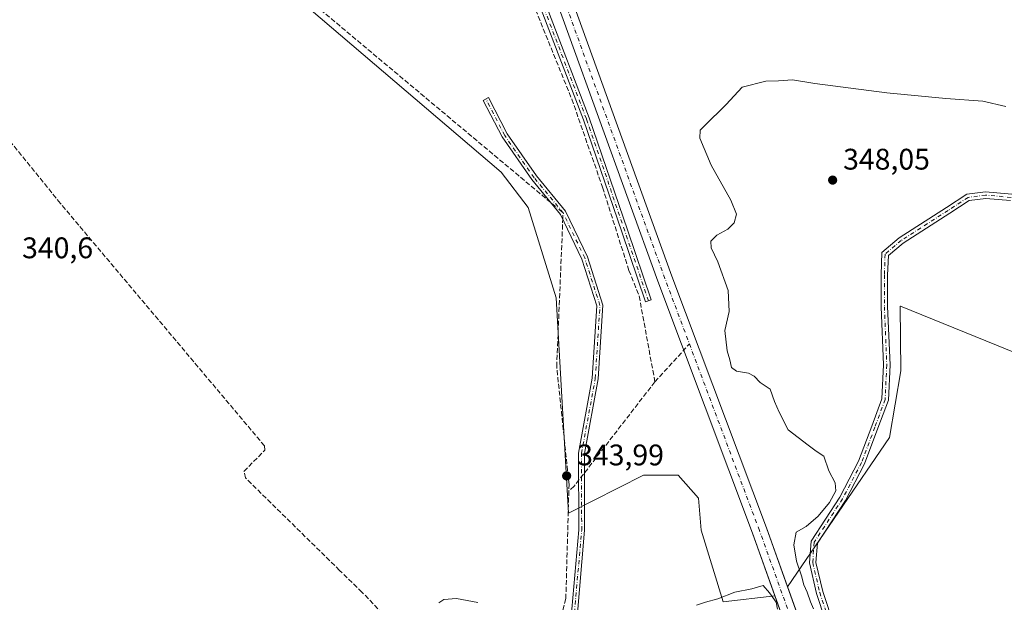
# Model space of a CAD drawing. Units: metres. Extents: x 615032 to 618519, y 4683108 to 4685482.
# Drawn here: x 616572 to 616902, y 4685039 to 4685234 of the extents above; entities that cross this region are included whole.
import ezdxf

# ---------------------------------------------------------------- set-up
doc = ezdxf.new("R2010")
doc.units = ezdxf.units.M
doc.header["$MEASUREMENT"] = 0
doc.linetypes.add('DGN Style 3', pattern=[2.307223458686699, 1.648016756204785, -0.6592067024819142])
doc.linetypes.add('DGN Style 4', pattern=[2.6384748266838614, 1.318413404963828, -0.6592067024819142, 0.001648016756204785, -0.6592067024819142])
for name, color, linetype, lineweight in [('Arbolado forestal CxS', 92, 'Continuous', 0), ('Camino Cxs', 7, 'Continuous', 0), ('Camino eje', 30, 'DGN Style 4', 13), ('Corriente artificial Cxs', 4, 'Continuous', 13), ('Corriente artificial eje', 142, 'DGN Style 4', 0), ('Corriente artificial lineal', 4, 'DGN Style 3', 13), ('Corriente artificial lineal oculto', 135, 'DGN Style 4', 13), ('Cultivos herbáceos CxS', 92, 'Continuous', 0), ('Curva de nivel normal', 30, 'Continuous', 0), ('Núcleo urbano CxS', 7, 'Continuous', 0), ('Punto de cota en terreno', 7, 'Continuous', 0), ('Rótulo de punto de cota en terreno', 7, 'Continuous', 0), ('Suelo desnudo CxS', 253, 'Continuous', 0)]:
    doc.layers.add(name, color=color, linetype=linetype, lineweight=lineweight)
doc.styles.add('Style-Arial', font='txt')

# ---------------------------------------------------------------- blocks, each defined once
blk = doc.blocks.new('5PATER')
at = {"layer": 'Núcleo urbano CxS', "linetype": 'Continuous', "lineweight": 0}
h = blk.add_hatch(color=51, dxfattribs=at)
edge = h.paths.add_edge_path()
edge.add_ellipse((0, 0), major_axis=(-0.1095731443231308, -0.1110710700762829), ratio=0.9994222409660322, start_angle=0, end_angle=360)

msp = doc.modelspace()

# ---------------------------------------------------------------- linework, layer by layer
at = {"layer": 'Arbolado forestal CxS', "color": 92, "linetype": 'Continuous', "lineweight": 0}
for points in [[(616580.2739000004, 4685450.562700001, 335.9440999999933), (616582.2350000005, 4685448.773399999, 336.0714000000008), (616646.7093000002, 4685389.9395, 336.8396999999969), (616690.6524999999, 4685350.217599999, 337.9904999999999), (616721.7490999997, 4685322.639799999, 338.2029000000039), (616723.5530000003, 4685318.928400001, 338.3349000000017), (616725.9669000005, 4685311.8113, 338.4691000000021), (616735.5126, 4685283.667099999, 339.3349000000017), (616735.5308999997, 4685283.615, 339.3334000000032), (616735.551, 4685283.5615, 339.3315000000002), (616745.9397, 4685256.930500001, 339.9478999999992), (616785.8731000006, 4685146.529100001, 342.0329000000056), (616817.6028000005, 4685061.899599999, 343.9520000000048), (616825.1836999999, 4685040.7389, 344.7513999999938)], [(616571.1595000001, 4685319.9331, 344.2982999999949), (616636.7452999996, 4685265.6271, 344.1946999999927), (616733.2328000005, 4685183.1845, 344.2407999999996), (616742.3004000002, 4685171.247500001, 343.9608000000007), (616751.6391000003, 4685140.8881, 343.864499999996), (616755.8811999997, 4685068.524700001, 344.0960999999952), (616781.0371000003, 4685081.3731, 343.9367000000057), (616792.6955000004, 4685081.3731, 344.0149999999995), (616799.4951, 4685073.5953, 344.0522999999957), (616800.426, 4685062.8289, 343.9790999999968), (616807.7663000004, 4685038.794299999, 344.9219000000012), (616825.1836999999, 4685040.7389, 344.7513999999938)], [(617005.9585999995, 4685081.7939, 348.7508999999991), (616867.3205000004, 4685138.191299999, 348.1796999999933), (616867.3213000001, 4685138.126700001, 348.1750999999931), (616867.2792999997, 4685138.1437, 348.1763000000064), (616867.5001999997, 4685116.363100001, 347.5899999999965), (616863.6146, 4685094.0043, 346.4174000000057), (616829.3793000003, 4685043.852499999, 344.4254999999976), (616822.2980000004, 4685063.6187, 343.8059000000067), (616790.5661000004, 4685148.254100001, 341.8678000000073), (616750.6301999995, 4685258.662799999, 339.936400000006), (616750.6091999998, 4685258.718699999, 339.9327000000048), (616740.2296000002, 4685285.326300001, 339.0233000000007), (616732.3559999998, 4685308.5406, 338.465400000001), (616744.8189000003, 4685302.160499999, 339.3242000000027), (616790.2934999998, 4685298.796900001, 340.4927000000025), (616827.1388999998, 4685276.053300001, 340.9916999999987), (616885.5181, 4685240.9867, 342.9309999999969), (616894.0780999997, 4685238.8455, 343.0244999999995), (616921.9036999998, 4685239.806100001, 343.1193999999959)], [(616732.3559999998, 4685308.5406, 338.465400000001), (616740.2296000002, 4685285.326300001, 339.0233000000007), (616750.6091999998, 4685258.718699999, 339.9327000000048), (616750.6301999995, 4685258.662799999, 339.936400000006), (616790.5661000004, 4685148.254100001, 341.8678000000073), (616822.2980000004, 4685063.6187, 343.8059000000067), (616829.3793000003, 4685043.852499999, 344.4254999999976)], [(616745.9397, 4685256.930500001, 339.9478999999992), (616785.8731000006, 4685146.529100001, 342.0329000000056), (616817.6028000005, 4685061.899599999, 343.9520000000048), (616825.1836999999, 4685040.7389, 344.7513999999938), (616807.7663000004, 4685038.794299999, 344.9219000000012), (616800.426, 4685062.8289, 343.9790999999968), (616799.4951, 4685073.5953, 344.0522999999957), (616792.6955000004, 4685081.3731, 344.0149999999995), (616781.0371000003, 4685081.3731, 343.9367000000057), (616755.8811999997, 4685068.524700001, 344.0960999999952), (616751.6391000003, 4685140.8881, 343.864499999996), (616742.3004000002, 4685171.247500001, 343.9608000000007), (616733.2328000005, 4685183.1845, 344.2407999999996), (616636.7452999996, 4685265.6271, 344.1946999999927)], [(617005.9585999995, 4685081.7939, 348.7508999999991), (616867.3205000004, 4685138.191299999, 348.1796999999933), (616867.3213000001, 4685138.126700001, 348.1750999999931), (616867.2792999997, 4685138.1437, 348.1763000000064), (616867.5001999997, 4685116.363100001, 347.5899999999965), (616863.6146, 4685094.0043, 346.4174000000057), (616829.3793000003, 4685043.852499999, 344.4254999999976)]]:
    msp.add_polyline3d(points, dxfattribs=at)
at = {"layer": 'Camino Cxs', "color": 7, "linetype": 'Continuous', "lineweight": 0}
for points in [[(616783.6297000004, 4685140.274900001, 342.4737000000023), (616781.7351000002, 4685139.634500001, 342.459799999997), (616773.7981000004, 4685163.114499999, 342.0062000000034), (616760.9062999999, 4685200.7985, 341.3178000000044), (616746.7008999997, 4685237.7985, 340.7682999999961), (616733.1586999996, 4685268.185900001, 339.9532000000036), (616720.2774999999, 4685294.608899999, 339.4471999999951), (616712.0560999997, 4685309.736099999, 338.8772999999928), (616699.5334999999, 4685326.211100001, 338.4051999999938), (616690.7417000001, 4685336.631100001, 338.1031999999978), (616669.7006999999, 4685349.4529, 337.5708000000013), (616623.0373000001, 4685379.9001, 337.3015000000014), (616595.2364999996, 4685399.7577, 336.6364999999932), (616586.0575000001, 4685406.391899999, 336.4676999999938), (616583.6370999999, 4685415.743100001, 336.068299999999), (616581.3037, 4685425.289100001, 335.8614999999991), (616578.8866999998, 4685436.638900001, 335.9005999999936), (616574.9175000006, 4685445.934900001, 336.0118999999977), (616572.8481000002, 4685449.940099999, 335.9760999999999), (616572.5114000002, 4685450.4334, 335.9749000000011)], [(616574.8245000001, 4685450.471899999, 336.0439999999944), (616576.7281, 4685446.787699999, 336.1524000000064), (616580.8022999996, 4685437.2455, 335.9293000000035), (616583.2534999996, 4685425.735099999, 335.9216000000015), (616585.5767000001, 4685416.231100001, 336.0512000000017), (616587.8130999999, 4685407.590700001, 336.2924999999959), (616596.4035, 4685401.381899999, 336.610400000005), (616624.1655000001, 4685381.551899999, 337.2084000000032), (616670.7676999997, 4685351.1447, 337.5543999999936), (616692.0603, 4685338.169700001, 338.1125000000029), (616701.1113, 4685327.442500001, 338.2709000000032), (616713.7407000001, 4685310.824899999, 338.8334999999934), (616722.0559, 4685295.5251, 339.2458000000042), (616734.9715, 4685269.031300001, 339.9551999999967), (616748.5491000004, 4685238.5645, 340.754700000005), (616762.7865000004, 4685201.480900001, 341.3065000000061), (616775.6917000003, 4685163.758500001, 341.9746000000014), (616783.6297000004, 4685140.274900001, 342.4737000000023)], [(616748.5491000004, 4685238.5645, 340.754700000005), (616762.7865000004, 4685201.480900001, 341.3065000000061), (616775.6917000003, 4685163.758500001, 341.9746000000014), (616783.6297000004, 4685140.274900001, 342.4737000000023), (616781.7351000002, 4685139.634500001, 342.459799999997), (616773.7981000004, 4685163.114499999, 342.0062000000034), (616760.9062999999, 4685200.7985, 341.3178000000044), (616746.7008999997, 4685237.7985, 340.7682999999961)], [(616756.5944999997, 4685032.552300001, 344.7480999999971), (616759.2631000001, 4685062.9397, 344.1331999999966), (616759.2084999997, 4685088.781500001, 343.7786999999953), (616763.8287000004, 4685113.9497, 343.5353000000032), (616765.3897000002, 4685138.2751, 343.8160000000062), (616760.3551000003, 4685153.968699999, 344.2277000000031), (616753.1606999999, 4685168.9485, 344.6931000000041), (616743.5198999997, 4685180.6917, 345.0743999999977), (616733.5371000003, 4685195.000499999, 347.6870999999956), (616727.2222999996, 4685207.297499999, 344.573000000004), (616729.0015000004, 4685208.211100001, 344.6257999999943), (616735.2544999998, 4685196.0341, 346.2636999999959), (616745.1155000003, 4685181.9003, 345.9663), (616754.8592999997, 4685170.031500001, 345.2094999999972), (616762.2175000003, 4685154.7105, 344.2795000000042), (616767.4099000003, 4685138.5251, 343.8472000000039), (616765.8170999996, 4685113.704299999, 343.5681999999942), (616761.2089000001, 4685088.601700001, 343.8059000000067), (616761.2632999998, 4685062.8541, 344.0681999999942), (616758.5765000005, 4685032.257900001, 344.8156000000017)], [(616756.5944999997, 4685032.552300001, 344.7480999999971), (616759.2631000001, 4685062.9397, 344.1331999999966), (616759.2084999997, 4685088.781500001, 343.7786999999953), (616763.8287000004, 4685113.9497, 343.5353000000032), (616765.3897000002, 4685138.2751, 343.8160000000062), (616760.3551000003, 4685153.968699999, 344.2277000000031), (616753.1606999999, 4685168.9485, 344.6931000000041), (616743.5198999997, 4685180.6917, 345.0743999999977), (616733.5371000003, 4685195.000499999, 347.6870999999956), (616727.2222999996, 4685207.297499999, 344.573000000004), (616729.0015000004, 4685208.211100001, 344.6257999999943), (616735.2544999998, 4685196.0341, 346.2636999999959), (616745.1155000003, 4685181.9003, 345.9663), (616754.8592999997, 4685170.031500001, 345.2094999999972), (616762.2175000003, 4685154.7105, 344.2795000000042), (616767.4099000003, 4685138.5251, 343.8472000000039), (616765.8170999996, 4685113.704299999, 343.5681999999942), (616761.2089000001, 4685088.601700001, 343.8059000000067), (616761.2632999998, 4685062.8541, 344.0681999999942), (616758.5765000005, 4685032.257900001, 344.8156000000017)], [(616850.5642999997, 4685006.884299999, 346.045100000003), (616839.1668999996, 4685041.607100001, 345.4823999999935), (616836.7352999998, 4685051.873500001, 345.5144), (616837.2993000001, 4685059.2053, 345.5136000000057), (616846.9493000006, 4685073.9483, 345.3711000000039), (616853.2437000005, 4685086.012499999, 346.0160000000033), (616857.7172999998, 4685097.8543, 346.4591999999975), (616861.0959000001, 4685106.9507, 347.0412000000069), (616861.6151000002, 4685118.373299999, 347.7185999999929), (616860.8223000001, 4685137.9275, 348.1303999999946), (616860.8223000001, 4685148.642100001, 348.4536999999983), (616861.1058999998, 4685156.1569, 348.6512999999977), (616866.9420999996, 4685161.1303, 349.0083000000013), (616882.7572999997, 4685171.2415, 349.6411999999983), (616889.6571000004, 4685175.7323, 350.4489000000031), (616895.9178999999, 4685176.5669, 350.3089999999939), (616904.7525000004, 4685175.7663, 350.850900000005)], [(616850.5642999997, 4685006.884299999, 346.045100000003), (616839.1668999996, 4685041.607100001, 345.4823999999935), (616836.7352999998, 4685051.873500001, 345.5144), (616837.2993000001, 4685059.2053, 345.5136000000057), (616846.9493000006, 4685073.9483, 345.3711000000039), (616853.2437000005, 4685086.012499999, 346.0160000000033), (616857.7172999998, 4685097.8543, 346.4591999999975), (616861.0959000001, 4685106.9507, 347.0412000000069), (616861.6151000002, 4685118.373299999, 347.7185999999929), (616860.8223000001, 4685137.9275, 348.1303999999946), (616860.8223000001, 4685148.642100001, 348.4536999999983), (616861.1058999998, 4685156.1569, 348.6512999999977), (616866.9420999996, 4685161.1303, 349.0083000000013), (616882.7572999997, 4685171.2415, 349.6411999999983), (616889.6571000004, 4685175.7323, 350.4489000000031), (616895.9178999999, 4685176.5669, 350.3089999999939), (616904.7525000004, 4685175.7663, 350.850900000005)], [(616904.2883000001, 4685173.599300001, 350.610400000005), (616895.9644999999, 4685174.353700001, 351.2317000000039), (616890.4404999996, 4685173.6173, 349.8880000000063), (616883.9499000004, 4685169.392899999, 349.3543000000063), (616868.2543000003, 4685159.358100001, 349.4921000000031), (616863.2679000003, 4685155.108700001, 348.820000000007), (616863.0223000003, 4685148.600500001, 348.7436000000016), (616863.0223000003, 4685137.972100001, 348.1270999999979), (616863.8170999996, 4685118.367900001, 347.7103000000061), (616863.2780999999, 4685106.507099999, 346.9893000000012), (616859.7774999999, 4685097.0825, 346.5041000000056), (616855.2550999997, 4685085.1117, 346.0436000000045), (616848.8494999995, 4685072.8343, 345.3880000000063), (616839.4495000001, 4685058.473099999, 345.4423999999999), (616838.9550999999, 4685052.046700001, 345.4523999999947), (616841.2861000003, 4685042.204700001, 345.4459000000061), (616852.6429000003, 4685007.6063, 346.0720000000001)], [(616904.2883000001, 4685173.599300001, 350.610400000005), (616895.9644999999, 4685174.353700001, 351.2317000000039), (616890.4404999996, 4685173.6173, 349.8880000000063), (616883.9499000004, 4685169.392899999, 349.3543000000063), (616868.2543000003, 4685159.358100001, 349.4921000000031), (616863.2679000003, 4685155.108700001, 348.820000000007), (616863.0223000003, 4685148.600500001, 348.7436000000016), (616863.0223000003, 4685137.972100001, 348.1270999999979), (616863.8170999996, 4685118.367900001, 347.7103000000061), (616863.2780999999, 4685106.507099999, 346.9893000000012), (616859.7774999999, 4685097.0825, 346.5041000000056), (616855.2550999997, 4685085.1117, 346.0436000000045), (616848.8494999995, 4685072.8343, 345.3880000000063), (616839.4495000001, 4685058.473099999, 345.4423999999999), (616838.9550999999, 4685052.046700001, 345.4523999999947), (616841.2861000003, 4685042.204700001, 345.4459000000061), (616852.6429000003, 4685007.6063, 346.0720000000001)]]:
    msp.add_polyline3d(points, dxfattribs=at)
at = {"layer": 'Camino eje', "color": 30, "linetype": 'DGN Style 4', "lineweight": 13}
for points in [[(616782.6823000005, 4685139.954700001, 342.450800000006), (616774.7449000003, 4685163.4365, 341.9873999999982), (616761.8465, 4685201.139699999, 341.3108999999968), (616747.6250999998, 4685238.181500001, 340.7572999999975), (616734.0651000004, 4685268.6085, 339.9550000000018), (616721.1667, 4685295.0669, 339.3423000000039), (616712.8982999995, 4685310.2805, 338.8466999999946), (616700.3306999998, 4685326.817100001, 338.3325999999943), (616691.4008999999, 4685337.4005, 338.0963000000047), (616670.2342999997, 4685350.298900001, 337.559500000003), (616623.6013000002, 4685380.726100001, 337.2498999999953), (616595.8201000001, 4685400.569700001, 336.6230000000069), (616586.9353, 4685406.9913, 336.3509999999951), (616584.6069, 4685415.9871, 336.059500000003), (616582.2786999998, 4685425.5121, 335.8993000000046), (616579.8444999997, 4685436.942100001, 335.9149999999936), (616575.8227000004, 4685446.361300001, 336.0809000000008), (616573.7084999997, 4685450.453299999, 336.0108999999939)], [(616747.2991000004, 4684983.199100001, 345.8828000000067), (616750.3513000002, 4684998.028100001, 346.6603999999934), (616757.5855, 4685032.405099999, 344.7448000000004), (616760.2631000001, 4685062.8969, 344.1006000000052), (616760.2087000003, 4685088.6917, 343.7914000000019), (616764.8229, 4685113.827099999, 343.5513999999966), (616766.3997, 4685138.4001, 343.8313999999955), (616761.2862999998, 4685154.339500001, 344.2565000000032), (616754.0100999996, 4685169.4901, 344.9581000000035), (616744.3176999995, 4685181.2959, 345.4949000000051), (616734.3958999999, 4685195.517300001, 346.9140999999945), (616728.1118999999, 4685207.7543, 344.5378999999957)], [(616904.5203, 4685174.6829, 350.7360000000044), (616895.9413000002, 4685175.460300001, 350.767200000002), (616890.0487000003, 4685174.674699999, 350.1334999999963), (616883.3537, 4685170.317299999, 349.4811999999947), (616867.5982999997, 4685160.244100001, 349.0868000000046), (616862.1869000001, 4685155.632900001, 348.6008000000002), (616861.9222999997, 4685148.621300001, 348.4783000000025), (616861.9222999997, 4685137.9497, 348.1309000000037), (616862.7160999998, 4685118.3705, 347.7428000000073), (616862.1869000001, 4685106.728900001, 347.0424999999959), (616858.7472999999, 4685097.468499999, 346.4833000000072), (616854.2494999999, 4685085.562100001, 346.0295999999944), (616847.8995000003, 4685073.3913, 345.4024000000064), (616838.3744999999, 4685058.839299999, 345.4909000000043), (616837.8453000003, 4685051.960100001, 345.5209999999934), (616840.2265, 4685041.905900001, 345.4686999999976), (616851.6037, 4685007.245300001, 346.078800000003)]]:
    msp.add_polyline3d(points, dxfattribs=at)
at = {"layer": 'Corriente artificial Cxs', "color": 4, "linetype": 'Continuous', "lineweight": 13}
for points in [[(616859.5286999998, 4684944.870999999, 346.0813999999955), (616817.6028000005, 4685061.899599999, 343.9520000000048), (616785.8731000006, 4685146.529100001, 342.0329000000056), (616745.9397, 4685256.930500001, 339.9478999999992), (616735.551, 4685283.5615, 339.3315000000002), (616735.5308999997, 4685283.615, 339.3334000000032), (616735.5126, 4685283.667099999, 339.3349000000017), (616723.5530000003, 4685318.928400001, 338.3349000000017), (616721.7490999997, 4685322.639799999, 338.2029000000039), (616690.6524999999, 4685350.217599999, 337.9904999999999), (616646.7093000002, 4685389.9395, 336.8396999999969), (616582.2350000005, 4685448.773399999, 336.0714000000008), (616580.2740000002, 4685450.5626, 335.9440999999933)], [(616587.5590000004, 4685450.683900001, 335.9835000000021), (616650.0708999997, 4685393.640799999, 337.0296999999992), (616693.9877000004, 4685353.942700001, 338.5399999999936), (616725.4389000004, 4685326.0505, 339.0798000000068), (616725.6688999999, 4685325.8178, 339.0914000000048), (616725.8666000003, 4685325.557200001, 339.085699999996), (616726.0285999998, 4685325.273, 339.0635000000038), (616728.1185999997, 4685320.972999999, 338.6511000000028), (616728.2193, 4685320.735200001, 338.6505000000034), (616728.2375999996, 4685320.6831, 338.6493000000046), (616740.2296000002, 4685285.326300001, 339.0233000000007), (616750.6091999998, 4685258.718699999, 339.9327000000048), (616750.6301999995, 4685258.662799999, 339.936400000006), (616790.5661000004, 4685148.254100001, 341.8678000000073), (616822.2980000004, 4685063.6187, 343.8059000000067), (616864.2111999998, 4684946.625800001, 346.0650000000023)], [(616750.6301999995, 4685258.662799999, 339.936400000006), (616790.5661000004, 4685148.254100001, 341.8678000000073), (616822.2980000004, 4685063.6187, 343.8059000000067), (616864.2111999998, 4684946.625800001, 346.0650000000023)], [(616859.5286999998, 4684944.870999999, 346.0813999999955), (616817.6028000005, 4685061.899599999, 343.9520000000048), (616785.8731000006, 4685146.529100001, 342.0329000000056), (616745.9397, 4685256.930500001, 339.9478999999992)]]:
    msp.add_polyline3d(points, dxfattribs=at)
at = {"layer": 'Corriente artificial eje', "color": 142, "linetype": 'DGN Style 4', "lineweight": 0}
msp.add_polyline3d([(616860.7450000001, 4684948.888599999, 345.7446000000054), (616819.9501, 4685062.7601, 343.8325999999943), (616788.2200999996, 4685147.390100001, 341.9092999999993), (616748.2801000001, 4685257.8101, 339.8264999999956), (616737.8800999997, 4685284.470100001, 339.0448999999935), (616725.8701, 4685319.880100001, 338.3669999999984), (616723.7801000001, 4685324.1801, 338.4820999999938), (616692.3201000001, 4685352.0801, 338.0666000000056), (616648.3901000004, 4685391.790100001, 336.7415000000037), (616583.9200999998, 4685450.620100001, 335.9835000000021), (616583.9167, 4685450.623199999, 335.9833999999973)], dxfattribs=at)
at = {"layer": 'Corriente artificial lineal', "color": 4, "linetype": 'DGN Style 3', "lineweight": 13, "extrusion": (0.02083990706136472, 0.02289883583423096, 0.9995205558622148), "elevation": 120479.9960456504, "flags": 128}
msp.add_lwpolyline([(2697277.102391226, -3878258.075652482), (2697277.102391226, -3878275.293416037)], dxfattribs=at)
at = {"layer": 'Corriente artificial lineal', "color": 4, "linetype": 'DGN Style 3', "lineweight": 13}
for points in [[(616529.3063000003, 4685449.714000001, 335.8996000000043), (616541.1813000003, 4685441.07, 335.9284000000043), (616584.5730999997, 4685408.3939, 336.3185999999987), (616585.3668000001, 4685406.012700001, 336.4330999999947), (616595.2887000004, 4685397.1491, 336.6778000000049), (616603.6231000006, 4685390.4022, 337.1600999999937), (616618.0428999999, 4685380.8772, 337.3484999999928), (616640.1357000005, 4685366.060500001, 337.4982000000018), (616659.5826000003, 4685352.1699, 337.4946000000054), (616697.6826999999, 4685325.843800001, 338.366399999999), (616711.7056, 4685307.719799999, 338.8444000000018), (616718.9817000004, 4685294.093699999, 339.6815999999963), (616733.0045999996, 4685263.6666, 340.1144000000059), (616744.7785999998, 4685237.737299999, 340.6266000000033), (616756.9494000003, 4685207.7071, 341.1328000000067), (616767.2681999998, 4685178.0737, 341.7860999999975), (616776.1317999996, 4685150.1601, 342.4489000000031), (616779.5713999998, 4685141.561100001, 342.5258999999933), (616784.8629999999, 4685112.7215, 342.7940999999992), (616757.7432000004, 4685077.664100001, 344.232999999993), (616755.9495000001, 4685076.078700001, 344.0584999999992)], [(616749.8629999999, 4685172.965399999, 344.5718000000052), (616665.7901, 4685243.420100001, 343.7465999999986), (616635.1501000002, 4685267.940099999, 344.3086000000039), (616540.7701000003, 4685272.840100001, 343.2436000000016)], [(616743.8399999999, 4684989.83, 345.9002999999939), (616727.9600000001, 4685001.560000001, 345.5785999999935), (616709.4800000006, 4685018.220000001, 345.1258999999991), (616686.4699999997, 4685042.029999999, 343.7614000000031), (616678.9600000001, 4685049.350000001, 342.8941999999952), (616647.3399999999, 4685080.42, 342.3178999999946), (616646.8300000001, 4685082.609999999, 342.2523999999976), (616653.8099999996, 4685089.730000001, 342.522100000002), (616653.7199999997, 4685091.210000001, 342.4021999999969), (616585.1799999997, 4685172.67, 341.1903000000021), (616562.9600000001, 4685200.100000001, 340.8950999999943)], [(616743.8399999999, 4684989.83, 345.9002999999939), (616750.4100000003, 4685022.640000001, 346.0543000000035), (616754.9299999997, 4685039.850000001, 343.9281000000047), (616756.0099999999, 4685078.230000001, 343.9906999999948), (616751.8700000001, 4685117.779999999, 344.0322000000015), (616753.9220000004, 4685167.363299999, 344.4064999999973)]]:
    msp.add_polyline3d(points, dxfattribs=at)
at = {"layer": 'Corriente artificial lineal oculto', "color": 135, "linetype": 'DGN Style 4', "lineweight": 13, "extrusion": (-0.03414856900899367, -0.05418853994999735, 0.9979466305232588), "elevation": -274599.943399385, "flags": 128}
msp.add_lwpolyline([(-1976095.44714519, 4283785.75513608), (-1976096.506507763, 4283787.605226089), (-1976101.867893996, 4283788.335894548)], dxfattribs=at)
at = {"layer": 'Cultivos herbáceos CxS', "color": 92, "linetype": 'Continuous', "lineweight": 0}
for points in [[(616571.1595000001, 4685319.9331, 344.2982999999949), (616636.7452999996, 4685265.6271, 344.1946999999927), (616733.2328000005, 4685183.1845, 344.2407999999996), (616742.3004000002, 4685171.247500001, 343.9608000000007), (616751.6391000003, 4685140.8881, 343.864499999996), (616755.8811999997, 4685068.524700001, 344.0960999999952), (616781.0371000003, 4685081.3731, 343.9367000000057), (616792.6955000004, 4685081.3731, 344.0149999999995), (616799.4951, 4685073.5953, 344.0522999999957), (616800.426, 4685062.8289, 343.9790999999968), (616807.7663000004, 4685038.794299999, 344.9219000000012), (616825.1836999999, 4685040.7389, 344.7513999999938), (616859.5286999998, 4684944.870999999, 346.0813999999955)], [(616571.1595000001, 4685319.9331, 344.2982999999949), (616636.7452999996, 4685265.6271, 344.1946999999927), (616733.2328000005, 4685183.1845, 344.2407999999996), (616742.3004000002, 4685171.247500001, 343.9608000000007), (616751.6391000003, 4685140.8881, 343.864499999996), (616755.8811999997, 4685068.524700001, 344.0960999999952), (616781.0371000003, 4685081.3731, 343.9367000000057), (616792.6955000004, 4685081.3731, 344.0149999999995), (616799.4951, 4685073.5953, 344.0522999999957), (616800.426, 4685062.8289, 343.9790999999968), (616807.7663000004, 4685038.794299999, 344.9219000000012), (616825.1836999999, 4685040.7389, 344.7513999999938)], [(616864.2111999998, 4684946.625800001, 346.0650000000023), (616829.3793000003, 4685043.852499999, 344.4254999999976), (616863.6146, 4685094.0043, 346.4174000000057), (616867.5001999997, 4685116.363100001, 347.5899999999965), (616867.2792999997, 4685138.1437, 348.1763000000064), (616867.3213000001, 4685138.126700001, 348.1750999999931), (616867.3205000004, 4685138.191299999, 348.1796999999933), (617005.9585999995, 4685081.7939, 348.7508999999991), (617004.9787, 4685072.759600001, 348.1601999999984), (617054.1913000002, 4685007.672, 349.1903000000021), (617080.7819999997, 4685048.1534, 350.2412999999942), (617220.0854000002, 4684944.171900001, 353.5654000000068)], [(617005.9585999995, 4685081.7939, 348.7508999999991), (616867.3205000004, 4685138.191299999, 348.1796999999933), (616867.3213000001, 4685138.126700001, 348.1750999999931), (616867.2792999997, 4685138.1437, 348.1763000000064), (616867.5001999997, 4685116.363100001, 347.5899999999965), (616863.6146, 4685094.0043, 346.4174000000057), (616829.3793000003, 4685043.852499999, 344.4254999999976)], [(616864.2111999998, 4684946.625800001, 346.0650000000023), (616829.3793000003, 4685043.852499999, 344.4254999999976)], [(616825.1836999999, 4685040.7389, 344.7513999999938), (616859.5286999998, 4684944.870999999, 346.0813999999955)]]:
    msp.add_polyline3d(points, dxfattribs=at)
at = {"layer": 'Curva de nivel normal', "color": 30, "linetype": 'Continuous', "lineweight": 0, "elevation": 345, "flags": 128}
for points in [[(616838.1399999997, 4685036.380100001), (616837.0899999999, 4685038.800100001), (616836.0199999996, 4685042.0601), (616834.8799999999, 4685044.520099999), (616834.1200000001, 4685047.5601), (616832.4500000002, 4685052.460100001), (616831.5499999998, 4685057.9001), (616832.3099999996, 4685062.190099999), (616835.7000000002, 4685064.0701), (616839.7300000006, 4685067.5101), (616843.5300000003, 4685072.200099999), (616845.5800000001, 4685076.0601), (616845.3499999996, 4685078.720100001), (616843.3200000003, 4685082.7601), (616841.5800000001, 4685087.710100001), (616839.0499999998, 4685089.450099999), (616836.2999999998, 4685091.370100001), (616829.5899999999, 4685096.5601), (616826.54, 4685102.460100001), (616825.0599999996, 4685106.0801), (616823.5899999999, 4685110.280099999), (616820.1600000003, 4685112.520099999), (616818.2199999997, 4685114.5801), (616816.2599999999, 4685115.610099999), (616812.2599999999, 4685116.280099999), (616810.5599999996, 4685117.5101), (616810.0599999996, 4685120.110099999), (616809.1699999999, 4685123.130100001), (616808.3300000001, 4685129.9901), (616809.7999999998, 4685136.390100001), (616809.4699999997, 4685143.390100001), (616806, 4685153.0001), (616803.7300000006, 4685157.7601), (616803.6200000001, 4685159.970100001), (616805.6799999997, 4685161.9801), (616809.2999999998, 4685164.030099999), (616811.5099999999, 4685166.120100001), (616812.2599999999, 4685169.0801), (616810.3600000005, 4685173.780099999), (616803.7100000001, 4685185.5601), (616799.9900000002, 4685194.640100001), (616800.0999999996, 4685197.2301), (616801.3700000001, 4685198.620100001), (616808.7999999998, 4685205.870100001), (616814.2000000002, 4685211.6801), (616822.0800000001, 4685213.770099999), (616826.3300000001, 4685213.890100001), (616831.0300000003, 4685214.2301), (616838.5599999996, 4685212.9901), (616862.79, 4685209.880100001), (616882.5599999996, 4685207.960100001), (616895.0300000003, 4685207.0001), (616902.7599999999, 4685205.2501)], [(616798.8499999996, 4685037.600099999), (616801.8600000005, 4685038.6601), (616806.0300000003, 4685039.8301), (616811.7000000002, 4685042.030099999), (616817.3700000001, 4685043.100099999), (616821.2699999996, 4685044.210100001), (616823.3600000005, 4685041.800100001), (616825.54, 4685038.630100001), (616826.0199999996, 4685036.290100001)], [(616712.2999999998, 4685038.470100001), (616714.0099999999, 4685039.600099999), (616718.2400000002, 4685039.880100001), (616725.3399999999, 4685038.550100001)]]:
    msp.add_lwpolyline(points, dxfattribs=at)
at = {"layer": 'Suelo desnudo CxS', "color": 253, "linetype": 'Continuous', "lineweight": 0}
for points in [[(616580.2739000004, 4685450.562700001, 335.9440999999933), (616582.2350000005, 4685448.773399999, 336.0714000000008), (616646.7093000002, 4685389.9395, 336.8396999999969), (616690.6524999999, 4685350.217599999, 337.9904999999999), (616721.7490999997, 4685322.639799999, 338.2029000000039), (616723.5530000003, 4685318.928400001, 338.3349000000017), (616725.9669000005, 4685311.8113, 338.4691000000021), (616735.5126, 4685283.667099999, 339.3349000000017), (616735.5308999997, 4685283.615, 339.3334000000032), (616735.551, 4685283.5615, 339.3315000000002), (616745.9397, 4685256.930500001, 339.9478999999992), (616785.8731000006, 4685146.529100001, 342.0329000000056), (616817.6028000005, 4685061.899599999, 343.9520000000048), (616825.1836999999, 4685040.7389, 344.7513999999938)], [(616732.3559999998, 4685308.5406, 338.465400000001), (616740.2296000002, 4685285.326300001, 339.0233000000007), (616750.6091999998, 4685258.718699999, 339.9327000000048), (616750.6301999995, 4685258.662799999, 339.936400000006), (616790.5661000004, 4685148.254100001, 341.8678000000073), (616822.2980000004, 4685063.6187, 343.8059000000067), (616829.3793000003, 4685043.852499999, 344.4254999999976)], [(616750.6301999995, 4685258.662799999, 339.936400000006), (616790.5661000004, 4685148.254100001, 341.8678000000073), (616822.2980000004, 4685063.6187, 343.8059000000067), (616829.3793000003, 4685043.852499999, 344.4254999999976), (616864.2111999998, 4684946.625800001, 346.0650000000023)], [(616859.5286999998, 4684944.870999999, 346.0813999999955), (616825.1836999999, 4685040.7389, 344.7513999999938), (616817.6028000005, 4685061.899599999, 343.9520000000048), (616785.8731000006, 4685146.529100001, 342.0329000000056), (616745.9397, 4685256.930500001, 339.9478999999992)], [(616864.2111999998, 4684946.625800001, 346.0650000000023), (616829.3793000003, 4685043.852499999, 344.4254999999976)], [(616825.1836999999, 4685040.7389, 344.7513999999938), (616859.5286999998, 4684944.870999999, 346.0813999999955)]]:
    msp.add_polyline3d(points, dxfattribs=at)

# ---------------------------------------------------------------- block references
at = {"layer": 'Punto de cota en terreno', "color": 7, "linetype": 'Continuous', "lineweight": 0, "xscale": 10, "yscale": 10, "zscale": 10}
for p in [(616844.5499999998, 4685180.5, 348.0500000000029), (616755.2100000001, 4685081.109999999, 343.9900000000052)]:
    msp.add_blockref('5PATER', p, dxfattribs=at)

# ---------------------------------------------------------------- texts
at = {"layer": 'Rótulo de punto de cota en terreno', "color": 7, "linetype": 'Continuous', "lineweight": 0, "style": 'Style-Arial'}
for s, p in [('348,05', (616848.0778000001, 4685184.027799999)), ('340,6', (616572.3077999996, 4685154.2378)), ('343,99', (616758.7378000002, 4685084.637800001))]:
    msp.add_text(s, height=7.000000000000002, dxfattribs=at).set_placement(p)

doc.saveas('drawing.dxf')
